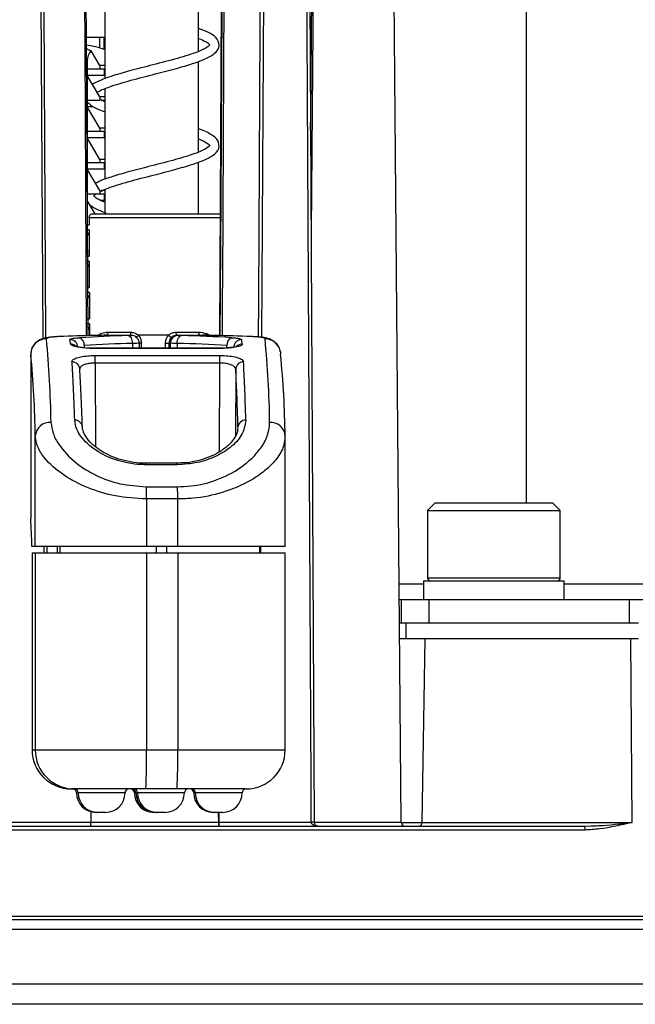
# Model space of a CAD drawing. Units: inches. Extents: x 0.1 to 54.8, y 0 to 42.6.
# Drawn here: x 27.8 to 29.4, y 5.5 to 8 of the extents above; entities that cross this region are included whole.
import ezdxf

# ---------------------------------------------------------------- set-up
doc = ezdxf.new("R2010")
doc.units = ezdxf.units.IN

msp = doc.modelspace()

# ---------------------------------------------------------------- linework, layer by layer
at = {"color": 7, "linetype": 'Continuous', "lineweight": 25}
for p, q in [((29.0917, 16.1638), (29.0917, 6.8016)), ((28.7772, 5.9964), (28.7485, 9.2937)), ((28.5407, 9.2662), (28.558, 5.9964)), ((28.4346, 9.0236), (28.4252, 7.2184)), ((28.2664, 7.939), (28.2664, 8.1675)), ((28.0302, 8.0986), (28.0302, 7.8703)), ((27.9813, 7.9748), (28.0286, 7.9748)), ((28.0168, 7.9748), (28.0169, 7.9475)), ((28.0288, 7.9441), (28.0286, 7.9748)), ((28.0176, 7.903), (27.9954, 7.9406)), ((27.9858, 7.9149), (27.9832, 7.9149)), ((27.9858, 7.9149), (27.9858, 7.8952)), ((27.9858, 7.8952), (27.9858, 7.8782)), ((27.9858, 7.8952), (28.0176, 7.8952)), ((28.017, 7.8952), (28.0288, 7.8952)), ((28.0176, 7.903), (28.0176, 7.8952)), ((28.0302, 7.903), (28.0176, 7.903)), ((28.0295, 7.8782), (28.0295, 7.8952)), ((28.2664, 7.6857), (28.2664, 7.9137)), ((27.9858, 7.8782), (27.9858, 7.8164)), ((28.0176, 7.8243), (27.9858, 7.8782)), ((28.0295, 7.8782), (27.9858, 7.8782)), ((28.0295, 7.8782), (28.0295, 7.8799)), ((28.0295, 7.8782), (28.0302, 7.8765)), ((28.0302, 7.8446), (28.0302, 7.6166)), ((27.9858, 7.8164), (27.9858, 7.7995)), ((27.9858, 7.8164), (28.0176, 7.8164)), ((28.0301, 7.812), (28.0171, 7.8183)), ((28.0302, 7.8243), (28.0176, 7.8243)), ((28.0176, 7.8243), (28.0176, 7.8164)), ((28.0209, 7.8164), (28.0295, 7.8164)), ((28.0301, 7.812), (28.0301, 7.8164)), ((27.9858, 7.7995), (27.9858, 7.7377)), ((28.0176, 7.7455), (27.9858, 7.7995)), ((27.9991, 7.7995), (27.9858, 7.7995)), ((28.0176, 7.7455), (28.0176, 7.7377)), ((28.0302, 7.7455), (28.0176, 7.7455)), ((27.9858, 7.7377), (27.9858, 7.7208)), ((27.9858, 7.7377), (28.0176, 7.7377)), ((27.9858, 7.7208), (27.9858, 7.659)), ((28.0176, 7.6668), (27.9858, 7.7208)), ((28.0295, 7.7208), (27.9858, 7.7208)), ((28.0173, 7.7377), (28.0285, 7.7377)), ((28.0295, 7.7208), (28.0295, 7.7377)), ((28.0295, 7.7208), (28.0302, 7.719)), ((28.0176, 7.6668), (28.0176, 7.659)), ((28.0302, 7.6668), (28.0176, 7.6668)), ((27.9858, 7.659), (27.9858, 7.642)), ((27.9858, 7.659), (28.0176, 7.659)), ((27.9858, 7.642), (27.9858, 7.5802)), ((28.0176, 7.5881), (27.9858, 7.642)), ((28.0295, 7.642), (27.9858, 7.642)), ((28.0174, 7.659), (28.0293, 7.659)), ((28.0295, 7.642), (28.0295, 7.659)), ((28.0295, 7.642), (28.0302, 7.6403)), ((28.2664, 7.5292), (28.2664, 7.6601)), ((27.9858, 7.5802), (27.9858, 7.5633)), ((27.9858, 7.5802), (28.0176, 7.5802)), ((28.0176, 7.5881), (28.0176, 7.5802)), ((28.0176, 7.5802), (28.03, 7.5802)), ((28.0302, 7.5881), (28.0208, 7.5881)), ((28.0295, 7.5633), (28.0295, 7.5802)), ((28.0302, 7.5913), (28.0302, 7.5292)), ((27.9858, 7.5633), (27.9858, 7.5016)), ((28.0059, 7.5292), (27.9858, 7.5633)), ((28.0295, 7.5633), (28.0188, 7.5633)), ((28.0295, 7.5633), (28.0302, 7.5615)), ((27.9906, 7.5193), (27.9907, 7.5016)), ((28.3231, 7.5193), (27.9906, 7.5193)), ((27.9971, 7.5292), (28.3212, 7.5292)), ((27.9846, 7.5016), (27.9907, 7.5016)), ((27.9907, 7.4895), (27.9843, 7.4895)), ((27.9858, 7.4853), (27.9858, 7.4845)), ((27.9858, 7.4845), (27.9858, 7.4259)), ((27.9907, 7.4761), (27.9858, 7.4845)), ((27.9907, 7.4895), (27.9909, 7.4229)), ((27.985, 7.4229), (27.9909, 7.4229)), ((27.9909, 7.4104), (27.9848, 7.4104)), ((27.9909, 7.3971), (27.9859, 7.4056)), ((27.9909, 7.4104), (27.991, 7.3441)), ((27.9855, 7.3441), (27.991, 7.3441)), ((27.9911, 7.3314), (27.9853, 7.3314)), ((27.9911, 7.318), (27.9863, 7.3262)), ((27.9911, 7.3314), (27.9912, 7.2654)), ((27.9912, 7.2523), (27.9857, 7.2523)), ((27.9859, 7.2654), (27.9912, 7.2654)), ((27.9913, 7.239), (27.9867, 7.2467)), ((27.9912, 7.2523), (27.9913, 7.2228)), ((28.0344, 7.2236), (28.0962, 7.2236)), ((28.0377, 7.2315), (28.0953, 7.2315)), ((28.1909, 7.2236), (28.1141, 7.2236)), ((28.2095, 7.2315), (28.2663, 7.2315)), ((28.2115, 7.2236), (28.2142, 7.2236)), ((28.2142, 7.2236), (28.276, 7.2236)), ((28.2956, 7.2233), (28.2851, 7.2283)), ((27.9781, 7.198), (27.9781, 7.1921)), ((28.1004, 7.1908), (28.1004, 7.2031)), ((28.1166, 7.2035), (28.1167, 7.1908)), ((28.1221, 7.1908), (28.1221, 7.2041)), ((28.1829, 7.1908), (28.1829, 7.2041)), ((28.1945, 7.204), (28.1919, 7.204)), ((28.1919, 7.1908), (28.1919, 7.204)), ((28.1952, 7.1908), (28.1952, 7.2035)), ((28.2126, 7.2031), (28.2125, 7.1908)), ((28.3379, 7.1917), (28.3379, 7.198)), ((27.8433, 7.1756), (27.8433, 6.7617)), ((28.3183, 7.1908), (28.0038, 7.1908)), ((28.0038, 7.1908), (28.0038, 7.1904)), ((28.3184, 7.1904), (28.0038, 7.1904)), ((28.0053, 7.1726), (28.3197, 7.1726)), ((28.3183, 7.1908), (28.3184, 7.1904)), ((28.4726, 7.1819), (28.4731, 7.1756)), ((28.32, 7.1536), (28.0056, 7.1536)), ((28.0056, 7.1536), (28.0063, 6.943)), ((28.3192, 6.93), (28.32, 7.1536)), ((28.36, 7.1378), (28.3594, 6.9702)), ((27.8547, 6.6914), (27.8547, 6.9698)), ((28.4845, 6.9698), (28.4841, 6.9674)), ((28.4846, 6.6914), (28.4846, 6.9674)), ((28.2121, 6.9012), (28.1333, 6.9012)), ((28.2123, 6.8975), (28.1335, 6.8975)), ((28.1348, 6.8419), (28.2135, 6.8419)), ((28.1351, 6.8112), (28.1351, 6.6914)), ((28.2138, 6.8112), (28.1351, 6.8112)), ((28.2138, 6.6914), (28.2138, 6.8112)), ((28.863, 6.8016), (28.8433, 6.7819)), ((28.863, 6.8016), (29.1582, 6.8016)), ((29.1779, 6.7819), (29.1582, 6.8016)), ((28.8433, 6.7819), (28.8433, 6.6126)), ((28.8433, 6.7819), (29.1779, 6.7819)), ((29.1779, 6.6126), (29.1779, 6.7819)), ((27.8547, 6.6914), (27.8465, 6.6914)), ((27.8468, 6.6756), (27.8468, 6.1788)), ((27.8468, 6.6756), (27.8547, 6.6756)), ((28.1351, 6.6914), (27.8547, 6.6914)), ((27.8547, 6.6756), (27.8547, 6.1788)), ((27.8547, 6.6756), (28.1351, 6.6756)), ((27.8774, 6.6756), (27.8773, 6.6914)), ((27.8835, 6.6914), (27.8836, 6.6756)), ((27.9102, 6.6914), (27.9102, 6.6756)), ((27.9172, 6.6756), (27.9172, 6.6914)), ((28.2138, 6.6914), (28.1351, 6.6914)), ((28.1351, 6.6756), (28.1351, 6.1788)), ((28.1351, 6.6756), (28.2138, 6.6756)), ((28.1601, 6.6756), (28.1601, 6.6914)), ((28.1866, 6.6756), (28.1866, 6.6914)), ((28.4846, 6.6914), (28.2138, 6.6914)), ((28.2138, 6.6756), (28.2138, 6.1788)), ((28.2138, 6.6756), (28.4846, 6.6756)), ((28.4211, 6.6756), (28.4211, 6.6914)), ((28.4224, 6.6914), (28.4223, 6.6756)), ((28.4846, 6.1788), (28.4846, 6.6756)), ((28.8334, 6.6047), (28.8334, 6.5575)), ((28.8334, 6.6047), (29.1878, 6.6047)), ((28.8433, 6.6126), (29.1779, 6.6126)), ((29.1878, 6.5575), (29.1878, 6.6047)), ((28.772, 6.5969), (28.8334, 6.5969)), ((29.1878, 6.5969), (29.887, 6.5969)), ((28.7723, 6.5575), (28.7768, 6.5575)), ((28.7768, 6.5575), (28.7768, 6.4984)), ((28.7768, 6.5575), (28.8344, 6.5575)), ((28.8344, 6.5575), (28.8511, 6.5575)), ((28.8471, 6.5575), (28.8471, 6.4984)), ((28.8511, 6.5575), (29.3518, 6.5575)), ((29.3518, 6.5575), (29.3518, 6.4984)), ((29.3518, 6.5575), (31.8114, 6.5575)), ((28.7896, 6.4984), (28.7729, 6.4984)), ((28.7896, 6.4591), (28.7896, 6.4984)), ((29.3754, 6.4984), (28.7896, 6.4984)), ((28.7896, 6.4591), (28.7732, 6.4591)), ((29.3754, 6.4591), (28.7896, 6.4591)), ((28.8298, 5.9963), (28.8376, 6.4591)), ((29.3589, 5.9963), (29.3557, 6.4591)), ((27.8468, 6.1788), (27.8547, 6.1788)), ((27.8547, 6.1788), (28.1351, 6.1788)), ((28.1351, 6.1788), (28.2138, 6.1788)), ((28.2138, 6.1788), (28.4846, 6.1788)), ((27.9491, 6.0804), (27.9459, 6.0804)), ((27.953, 6.0804), (27.9491, 6.0804)), ((27.9531, 6.0804), (27.953, 6.0804)), ((28.1334, 6.0804), (27.9531, 6.0804)), ((28.1727, 6.0804), (28.1334, 6.0804)), ((28.2121, 6.0804), (28.1727, 6.0804)), ((28.3861, 6.0804), (28.2121, 6.0804)), ((27.9629, 6.0706), (27.9589, 6.0706)), ((28.081, 6.0706), (27.9629, 6.0706)), ((28.1085, 6.0706), (28.1046, 6.0706)), ((28.1125, 6.0706), (28.1085, 6.0706)), ((28.2306, 6.0706), (28.1125, 6.0706)), ((28.2581, 6.0706), (28.2542, 6.0706)), ((28.3762, 6.0706), (28.2581, 6.0706)), ((27.9947, 6.0236), (27.9947, 5.9964)), ((28.0121, 6.0214), (28.0081, 6.0214)), ((28.0318, 6.0214), (28.0121, 6.0214)), ((28.1577, 6.0214), (28.1538, 6.0214)), ((28.1617, 6.0214), (28.1577, 6.0214)), ((28.1814, 6.0214), (28.1617, 6.0214)), ((28.3073, 6.0214), (28.3034, 6.0214)), ((28.327, 6.0214), (28.3073, 6.0214)), ((28.3171, 5.9964), (28.317, 6.0214)), ((28.3173, 6.0214), (28.3173, 5.9964)), ((26.7778, 5.9866), (29.2369, 5.9866)), ((27.7633, 5.9964), (27.9947, 5.9964)), ((27.9947, 5.9964), (28.3171, 5.9964)), ((28.3171, 5.9964), (28.3173, 5.9964)), ((28.3173, 5.9964), (28.5504, 5.9964)), ((28.5565, 5.9964), (28.7772, 5.9964)), ((28.7772, 5.9963), (28.8298, 5.9963)), ((28.8298, 5.9963), (29.3589, 5.9963)), ((29.2369, 5.9866), (29.2547, 5.9873)), ((29.2405, 5.977), (26.7763, 5.977)), ((26.7726, 5.7603), (31.8316, 5.7603)), ((32.9086, 5.7504), (22.0763, 5.7504)), ((31.8405, 5.7507), (26.774, 5.7507)), ((22.0491, 5.7268), (32.9357, 5.7268)), ((22.057, 5.589), (32.9279, 5.589)), ((32.9279, 5.5378), (22.057, 5.5378))]:
    msp.add_line(p, q, dxfattribs=at)
at = {"color": 7, "linetype": 'Continuous', "lineweight": 25, "flags": 128}
for points in [[(28.5504, 5.9964), (28.5503, 6.0161), (28.5499, 6.0948), (28.5482, 6.4098), (28.5415, 7.6696), (28.533, 9.2662)], [(28.5488, 7.7402), (28.5491, 7.7814), (28.5566, 8.6666), (28.5617, 9.2701)], [(28.5652, 9.2701), (28.5651, 9.2622), (28.5648, 9.2307), (28.5637, 9.1048), (28.5595, 8.6008), (28.5501, 7.4868)], [(28.3287, 9.061), (28.3279, 8.8975), (28.319, 7.2227)], [(28.3212, 7.2226), (28.3218, 7.3276), (28.323, 7.5688), (28.328, 8.5339), (28.3305, 9.0201)], [(28.3348, 9.0202), (28.3347, 9.0103), (28.3343, 8.9315), (28.3327, 8.6166), (28.3263, 7.3568), (28.3261, 7.3276), (28.3256, 7.2225)], [(28.4177, 7.2191), (28.4181, 7.3111), (28.4226, 8.1705), (28.4258, 8.7753), (28.4271, 9.0236)], [(27.984, 7.2224), (27.981, 7.7877), (27.9786, 8.2393), (27.977, 8.5496)], [(27.9798, 8.5496), (27.9814, 8.2393), (27.9869, 7.2225)], [(27.8744, 7.2154), (27.869, 8.2082), (27.8674, 8.5185)], [(27.8736, 8.5185), (27.8752, 8.2082), (27.8806, 7.2167)], [(27.9906, 7.5193), (27.9908, 7.5212), (27.9911, 7.5231), (27.9917, 7.5248), (27.9925, 7.5263), (27.9935, 7.5275), (27.9946, 7.5284), (27.9958, 7.529), (27.9971, 7.5292)], [(28.0377, 7.2315), (28.0376, 7.23), (28.0374, 7.2285), (28.0371, 7.2272), (28.0366, 7.226), (28.0361, 7.225), (28.0354, 7.2242), (28.0347, 7.2238), (28.034, 7.2236)], [(28.1004, 7.2031), (28.1001, 7.2068), (28.0994, 7.2105), (28.0983, 7.2138), (28.0969, 7.2168), (28.0952, 7.2192), (28.0932, 7.221), (28.0911, 7.2222), (28.0888, 7.2227)], [(28.2126, 7.2031), (28.2128, 7.2068), (28.2135, 7.2105), (28.2145, 7.2138), (28.2159, 7.2168), (28.2176, 7.2192), (28.2194, 7.221), (28.2215, 7.2222), (28.2236, 7.2227)], [(28.2663, 7.2315), (28.2664, 7.23), (28.2666, 7.2285), (28.267, 7.2272), (28.2675, 7.226), (28.2681, 7.225), (28.2687, 7.2242), (28.2695, 7.2238), (28.2702, 7.2236)], [(28.1221, 7.2041), (28.1204, 7.204), (28.1188, 7.204), (28.1172, 7.204), (28.1166, 7.204)], [(29.2369, 5.9866), (29.2376, 5.9864), (29.2382, 5.9859), (29.2389, 5.985), (29.2394, 5.9838), (29.2399, 5.9823), (29.2402, 5.9807), (29.2404, 5.9789), (29.2405, 5.977)]]:
    msp.add_lwpolyline(points, dxfattribs=at)
at = {"color": 7, "linetype": 'Continuous', "lineweight": 25}
for centre, radius, start, end in [((28.0851, 7.2297), 0.0104, 324.6626, 10.4334), ((28.097, 7.2035), 0.0197, 46.8283, 90.0035), ((28.2142, 7.204), 0.0197, 90.0043, 179.8044), ((28.2149, 7.2035), 0.0197, 90.0002, 179.7684), ((28.2187, 7.2297), 0.00943, 168.6723, 219.8952), ((27.8826, 7.1754), 0.0393, 89.8755, 179.7386), ((25.4613, 6.9746), 2.4333, 0.6963, 5.663), ((27.9423, 7.1932), 0.0196, 0.244, 90.1968), ((27.9437, 7.1814), 0.0198, 51.2281, 90.0735), ((27.9592, 7.2001), 0.0189, 353.7407, 67.379), ((28.097, 7.2035), 0.0197, 0.1735, 46.8248), ((28.202, 12.0022), 4.7982, 269.7714, 269.879), ((28.3569, 7.2002), 0.0191, 114.5006, 186.6013), ((28.3749, 7.1931), 0.0197, 89.8422, 179.4934), ((28.3764, 7.1813), 0.0199, 89.9361, 135.0373), ((26.0124, 6.9746), 2.4333, 0.6963, 5.663), ((28.4339, 7.1755), 0.0392, 9.3856, 90.1458), ((25.4766, 6.9409), 2.3783, 0.6963, 5.663), ((27.5543, 7.1569), 0.4513, 359.5765, 1.994), ((27.8687, 7.1569), 0.4513, 359.5765, 1.994), ((26.1064, 6.9409), 2.3783, 0.6963, 5.663), ((27.9477, 7.1375), 0.0192, 1.0074, 91.1649), ((28.3794, 7.1372), 0.0194, 88.9434, 178.3353), ((27.8922, 6.9667), 0.0376, 86.5423, 175.2871), ((27.9553, 6.9912), 0.0184, 3.5723, 93.6673), ((28.3844, 6.9908), 0.0188, 86.5849, 175.223), ((28.4479, 6.9676), 0.0367, 3.4912, 93.7158), ((28.1173, 6.8985), 0.0163, 356.5966, 9.6301), ((28.1959, 6.8985), 0.0164, 356.6364, 9.5771), ((26.5936, 6.8136), 1.5415, 359.9092, 1.0515), ((26.6723, 6.8136), 1.5415, 359.9092, 1.0515), ((26.3355, 6.6574), 1.5113, 1.2887, 3.957), ((28.8512, 6.6126), 0.00787, 180, 270), ((29.1701, 6.6126), 0.00787, 270, 0), ((27.9531, 6.1788), 0.0984, 179.9956, 269.9956), ((26.7239, 6.1542), 1.4114, 357.0017, 0.9986), ((26.8026, 6.1542), 1.4114, 357.0017, 0.9986), ((28.3862, 6.1788), 0.0984, 270, 0), ((27.9491, 6.0706), 0.00984, 0, 90), ((27.953, 6.0706), 0.00984, 0, 90), ((28.0908, 6.0706), 0.00984, 90, 180), ((28.0947, 6.0706), 0.00984, 0, 90), ((28.0987, 6.0706), 0.00984, 0, 90), ((28.1026, 6.0706), 0.00984, 0, 90), ((28.2404, 6.0706), 0.00984, 90, 180), ((28.2443, 6.0706), 0.00984, 0, 90), ((28.2483, 6.0706), 0.00984, 0, 90), ((28.3861, 6.0706), 0.00984, 90, 180), ((28.0081, 6.0706), 0.0492, 180, 270), ((28.0121, 6.0706), 0.0492, 180, 270), ((28.0318, 6.0706), 0.0492, 270, 0), ((28.1538, 6.0706), 0.0492, 180, 270), ((28.1577, 6.0706), 0.0492, 180, 270), ((28.1617, 6.0706), 0.0492, 180, 270), ((28.1814, 6.0706), 0.0492, 270, 0), ((28.3034, 6.0706), 0.0492, 180, 270), ((28.3073, 6.0706), 0.0492, 180, 270), ((28.327, 6.0706), 0.0492, 270, 0), ((28.5542, 5.5999), 0.3965, 89.4517, 90.5483), ((28.7871, 5.9965), 0.00984, 180.5, 270), ((28.8202, 5.9963), 0.00966, 271.0689, 0.0786)]:
    msp.add_arc(centre, radius, start, end, dxfattribs=at)
for centre, major_axis, ratio, start_param, end_param in [((28.0253, 7.9149), (0.0396, 0), 0.995103, 2.428226, 3.141593), ((28.0664, 5.4835), (2.3982, 0), 0.725599, 1.596673, 1.633899), ((28.1799, 5.4835), (2.4263, -0.0155), 0.717165, 1.612905, 1.663429), ((28.1022, 5.4835), (-0.006, 1.7402), 0.017452, 6.259277, 6.283125), ((28.2082, 5.4835), (0.006, 1.7402), 0.017452, 6.259397, 6.283246), ((28.1305, 5.4835), (2.4871, 0.0143), 0.699653, 1.478801, 1.529326), ((28.244, 5.4835), (2.459, 0), 0.707676, 1.507694, 1.54492), ((27.9448, 5.4835), (-0.006, 1.7402), 0.017452, 6.122335, 6.171118), ((28.1915, 5.4836), (2.4267, -0.0149), 0.708953, 1.612695, 1.663219), ((28.1885, 5.4836), (0.006, 1.7205), 0.017452, 6.259398, 6.283246), ((28.1195, 5.4836), (2.4867, 0.0139), 0.691835, 1.478972, 1.529497), ((28.3656, 5.4835), (0.006, 1.7402), 0.017452, 6.122455, 6.171238), ((27.9448, 5.4835), (-0.006, 1.7402), 0.017452, 5.781844, 6.004771), ((28.3656, 5.4835), (0.006, 1.7402), 0.017452, 5.781965, 6.004891), ((27.9645, 5.4836), (-0.006, 1.7205), 0.017452, 5.781844, 6.00477), ((28.346, 5.4836), (0.006, 1.7205), 0.017452, 5.781965, 6.004892), ((27.9459, 6.1788), (0.0991, 0), 0.993218, 3.141593, 4.712389)]:
    msp.add_ellipse(centre, major_axis=major_axis, ratio=ratio, start_param=start_param, end_param=end_param, dxfattribs=at)
for points, knots in [([(28.011, 7.8355), (28.0122, 7.8364), (28.0176, 7.8405), (28.0454, 7.8516), (28.0947, 7.8661), (28.1548, 7.8814), (28.2091, 7.8953), (28.2512, 7.9076), (28.2836, 7.9196), (28.3087, 7.9328), (28.3226, 7.9528), (28.3114, 7.9752), (28.2936, 7.9865), (28.2752, 7.9935), (28.2664, 7.9969)], [0, 0, 0, 0, 0.0251614, 0.1154869, 0.2235217, 0.3339018, 0.4313218, 0.5155611, 0.590973, 0.6788828, 0.7752599, 0.8582683, 0.9322908, 1, 1, 1, 1]), ([(28.2664, 7.9717), (28.2737, 7.9687), (28.2893, 7.9621), (28.2947, 7.9554), (28.2945, 7.9555), (28.2945, 7.9555)], [0, 0, 0, 0, 0.403565, 0.87772, 1, 1, 1, 1]), ([(27.983, 7.946), (27.9864, 7.9446), (27.9905, 7.9431), (27.9948, 7.9409), (27.9954, 7.9406)], [0, 0, 0, 0, 0.8478198, 1, 1, 1, 1]), ([(28.0288, 7.9441), (28.0217, 7.9463), (28.0051, 7.9515), (27.9911, 7.9532), (27.9831, 7.9542)], [0, 0, 0, 0, 0.433728, 1, 1, 1, 1]), ([(28.2945, 7.9554), (28.2946, 7.9554), (28.2948, 7.9555), (28.2891, 7.9488), (28.2685, 7.939), (28.2409, 7.9294), (28.2046, 7.9186), (28.1536, 7.9055), (28.0968, 7.8911), (28.0525, 7.8784), (28.0197, 7.8674), (28.0057, 7.8596), (27.999, 7.8559)], [0, 0, 0, 0, 0.024602, 0.121804, 0.244556, 0.317049, 0.396592, 0.54996, 0.685213, 0.801983, 0.905635, 1, 1, 1, 1]), ([(27.9842, 7.8138), (27.9885, 7.8094), (27.9986, 7.7993), (28.0151, 7.7914), (28.0297, 7.7868), (28.0303, 7.7866)], [0, 0, 0, 0, 0.417557, 0.974314, 1, 1, 1, 1]), ([(28.0175, 7.5852), (28.0223, 7.5877), (28.0313, 7.5925), (28.0553, 7.6007), (28.0912, 7.6115), (28.1424, 7.6246), (28.1993, 7.6391), (28.2442, 7.6518), (28.2784, 7.6637), (28.304, 7.6765), (28.32, 7.6921), (28.317, 7.7161), (28.2985, 7.7297), (28.282, 7.7387), (28.2672, 7.7434), (28.2664, 7.7436)], [0, 0, 0, 0, 0.059793, 0.114849, 0.175452, 0.292001, 0.395061, 0.484359, 0.564231, 0.650058, 0.740422, 0.820697, 0.900554, 0.995157, 1, 1, 1, 1]), ([(28.2664, 7.7184), (28.2741, 7.7149), (28.2901, 7.7077), (28.2952, 7.7018), (28.2945, 7.7014), (28.2944, 7.7013)], [0, 0, 0, 0, 0.4305, 0.906044, 1, 1, 1, 1]), ([(28.2941, 7.7009), (28.2942, 7.7009), (28.2945, 7.701), (28.2827, 7.6913), (28.2523, 7.6791), (28.2021, 7.6642), (28.1425, 7.6491), (28.0879, 7.6351), (28.0464, 7.6227), (28.0199, 7.6139), (28.01, 7.608), (28.0069, 7.6061)], [0, 0, 0, 0, 0.062598, 0.166854, 0.291904, 0.44161, 0.596153, 0.732245, 0.849543, 0.953497, 1, 1, 1, 1]), ([(28.0302, 7.5586), (28.0229, 7.5617), (28.0069, 7.5684), (28.0016, 7.5765), (28.0006, 7.5733), (28.0056, 7.578), (28.0079, 7.5802)], [0, 0, 0, 0, 0.245911, 0.535013, 0.77943, 1, 1, 1, 1]), ([(27.992, 7.5527), (27.9961, 7.5495), (28.0057, 7.5421), (28.0228, 7.5359), (28.0328, 7.5323)], [0, 0, 0, 0, 0.4196829, 1, 1, 1, 1]), ([(27.9134, 7.2202), (27.9127, 7.2202), (27.9042, 7.2198), (27.8909, 7.2187), (27.8785, 7.217), (27.8661, 7.2127), (27.8557, 7.2058), (27.8475, 7.195), (27.8431, 7.1842), (27.8437, 7.1775), (27.8439, 7.1757)], [0, 0, 0, 0, 0.023441, 0.254102, 0.48226, 0.595871, 0.70783, 0.825664, 0.952954, 1, 1, 1, 1]), ([(27.9151, 7.2202), (27.9085, 7.2198), (27.8952, 7.219), (27.8843, 7.2171), (27.8832, 7.2155), (27.8827, 7.2147)], [0, 0, 0, 0, 0.348548, 0.699559, 1, 1, 1, 1]), ([(28.0344, 7.2236), (28.0312, 7.2236), (28.0251, 7.2235), (28.0111, 7.2232), (28.0043, 7.2231)], [0, 0, 0, 0, 0.517393, 1, 1, 1, 1]), ([(28.0124, 7.2232), (28.0156, 7.2254), (28.0231, 7.2304), (28.0323, 7.2311), (28.0377, 7.2315)], [0, 0, 0, 0, 0.421121, 1, 1, 1, 1]), ([(28.0888, 7.2227), (28.0905, 7.2227), (28.0938, 7.2228), (28.0965, 7.223), (28.0968, 7.2231), (28.097, 7.2231)], [0, 0, 0, 0, 0.3503188, 0.70188, 1, 1, 1, 1]), ([(28.0953, 7.2315), (28.0983, 7.2312), (28.1044, 7.2306), (28.1106, 7.2269), (28.1134, 7.2242), (28.1141, 7.2236)], [0, 0, 0, 0, 0.437513, 0.878383, 1, 1, 1, 1]), ([(28.1039, 7.2219), (28.1036, 7.2221), (28.1019, 7.2233), (28.0988, 7.2235), (28.0962, 7.2236)], [0, 0, 0, 0, 0.187589, 1, 1, 1, 1]), ([(28.114, 7.2236), (28.1134, 7.223), (28.1122, 7.2217), (28.1104, 7.22), (28.1088, 7.2187), (28.108, 7.2182), (28.1076, 7.218), (28.1075, 7.218), (28.1074, 7.218)], [0, 0, 0, 0, 0.200292, 0.400583, 0.600875, 0.801166, 0.850961, 1, 1, 1, 1]), ([(28.114, 7.2236), (28.1148, 7.2228), (28.1176, 7.2198), (28.1211, 7.2132), (28.1218, 7.2071), (28.1221, 7.2041)], [0, 0, 0, 0, 0.155217, 0.576209, 1, 1, 1, 1]), ([(28.1141, 7.2236), (28.1141, 7.2236), (28.114, 7.2236), (28.114, 7.2236), (28.114, 7.2236), (28.114, 7.2236)], [0, 0, 0, 0, 0.428186, 0.787472, 1, 1, 1, 1]), ([(28.1829, 7.2041), (28.1832, 7.2071), (28.1838, 7.2132), (28.1874, 7.2198), (28.1901, 7.2228), (28.1909, 7.2236)], [0, 0, 0, 0, 0.423791, 0.844783, 1, 1, 1, 1]), ([(28.1909, 7.2236), (28.1915, 7.2242), (28.1943, 7.2269), (28.2005, 7.2306), (28.2065, 7.2312), (28.2095, 7.2315)], [0, 0, 0, 0, 0.121617, 0.562487, 1, 1, 1, 1]), ([(28.1909, 7.2236), (28.1915, 7.223), (28.1927, 7.2217), (28.1946, 7.22), (28.1962, 7.2187), (28.197, 7.2182), (28.1976, 7.218), (28.1977, 7.218), (28.1978, 7.218)], [0, 0, 0, 0, 0.200292, 0.400583, 0.600875, 0.801166, 0.850961, 1, 1, 1, 1]), ([(28.1909, 7.2236), (28.1909, 7.2236), (28.1909, 7.2236), (28.1909, 7.2236), (28.1909, 7.2236), (28.1909, 7.2236)], [0, 0, 0, 0, 0.317336, 0.728313, 1, 1, 1, 1]), ([(28.2115, 7.2236), (28.2093, 7.2234), (28.2049, 7.223), (28.2003, 7.2204), (28.1982, 7.2184), (28.1978, 7.218)], [0, 0, 0, 0, 0.442643, 0.881321, 1, 1, 1, 1]), ([(28.2149, 7.2231), (28.2152, 7.2231), (28.2157, 7.223), (28.2189, 7.2228), (28.2221, 7.2227), (28.2236, 7.2227)], [0, 0, 0, 0, 0.352329, 0.703838, 1, 1, 1, 1]), ([(28.2663, 7.2315), (28.2732, 7.231), (28.2822, 7.2303), (28.2888, 7.2247), (28.2903, 7.2234)], [0, 0, 0, 0, 0.772719, 1, 1, 1, 1]), ([(28.3077, 7.2231), (28.3003, 7.2232), (28.2858, 7.2235), (28.2792, 7.2236), (28.276, 7.2236)], [0, 0, 0, 0, 0.513918, 1, 1, 1, 1]), ([(28.4722, 7.1818), (28.4722, 7.1828), (28.4721, 7.1883), (28.4674, 7.1969), (28.4601, 7.2057), (28.452, 7.2113), (28.4441, 7.2148), (28.4352, 7.2171), (28.4236, 7.2188), (28.4111, 7.2198), (28.4012, 7.2202), (28.3991, 7.2202)], [0, 0, 0, 0, 0.025491, 0.146689, 0.247065, 0.338197, 0.426687, 0.534151, 0.711145, 0.939035, 1, 1, 1, 1]), ([(28.4338, 7.2147), (28.4328, 7.2156), (28.4307, 7.2174), (28.4177, 7.2192), (28.4049, 7.2199), (28.3991, 7.2202)], [0, 0, 0, 0, 0.354029, 0.706467, 1, 1, 1, 1]), ([(27.9422, 7.2127), (27.9426, 7.2134), (27.9434, 7.2147), (27.9516, 7.2164), (27.9615, 7.2172), (27.9665, 7.2175)], [0, 0, 0, 0, 0.299764, 0.65048, 1, 1, 1, 1]), ([(28.0038, 7.1904), (27.9998, 7.1905), (27.989, 7.1906), (27.9723, 7.192), (27.9568, 7.1945), (27.9461, 7.1978), (27.9445, 7.2001), (27.9437, 7.2012)], [0, 0, 0, 0, 0.1295243, 0.3434997, 0.5611824, 0.7803417, 1, 1, 1, 1]), ([(28.0026, 7.191), (27.9995, 7.191), (27.99, 7.1909), (27.9756, 7.1921), (27.9633, 7.194), (27.9572, 7.1956), (27.9554, 7.1965), (27.9562, 7.196), (27.9578, 7.1952), (27.9586, 7.194), (27.9587, 7.1939)], [0, 0, 0, 0, 0.118895, 0.360742, 0.575035, 0.741312, 0.844945, 0.92447, 0.996951, 1, 1, 1, 1]), ([(28.1166, 7.2035), (28.1164, 7.2035), (28.1158, 7.2034), (28.1103, 7.2032), (28.1037, 7.2031), (28.1004, 7.2031)], [0, 0, 0, 0, 0.2973326, 0.648649, 1, 1, 1, 1]), ([(28.1978, 7.218), (28.1972, 7.2174), (28.1952, 7.2153), (28.1926, 7.2106), (28.1921, 7.2062), (28.1919, 7.204)], [0, 0, 0, 0, 0.156716, 0.578787, 1, 1, 1, 1]), ([(28.2126, 7.2031), (28.2097, 7.2031), (28.2033, 7.2032), (28.1968, 7.2034), (28.1957, 7.2035), (28.1952, 7.2035)], [0, 0, 0, 0, 0.297128, 0.648568, 1, 1, 1, 1]), ([(28.3642, 7.1959), (28.3642, 7.1959), (28.3644, 7.196), (28.3624, 7.1952), (28.3572, 7.1939), (28.3467, 7.1922), (28.333, 7.191), (28.3227, 7.191), (28.3183, 7.191)], [0, 0, 0, 0, 0.0368137, 0.1496927, 0.3170744, 0.5361624, 0.802356, 1, 1, 1, 1]), ([(28.3764, 7.2012), (28.3762, 7.2004), (28.3756, 7.1985), (28.3685, 7.1956), (28.3554, 7.1928), (28.338, 7.1908), (28.3249, 7.1906), (28.3184, 7.1904)], [0, 0, 0, 0, 0.152061, 0.368742, 0.581126, 0.790776, 1, 1, 1, 1]), ([(28.349, 7.2175), (28.3533, 7.2172), (28.3629, 7.2165), (28.3727, 7.2149), (28.3742, 7.2135), (28.375, 7.2127)], [0, 0, 0, 0, 0.2932414, 0.6462386, 1, 1, 1, 1]), ([(27.9473, 7.1567), (27.9476, 7.1581), (27.9483, 7.1614), (27.9557, 7.1659), (27.9687, 7.1697), (27.9859, 7.1721), (27.9988, 7.1724), (28.0053, 7.1726)], [0, 0, 0, 0, 0.167147, 0.382044, 0.59024, 0.795322, 1, 1, 1, 1]), ([(28.3197, 7.1726), (28.3234, 7.1725), (28.3338, 7.1724), (28.3504, 7.1708), (28.3663, 7.1673), (28.3774, 7.1625), (28.379, 7.1586), (28.3798, 7.1567)], [0, 0, 0, 0, 0.117799, 0.32899, 0.548446, 0.774055, 1, 1, 1, 1]), ([(28.0056, 7.1536), (28.0012, 7.1534), (27.9926, 7.1531), (27.9811, 7.1507), (27.9724, 7.147), (27.9675, 7.1425), (27.9671, 7.1392), (27.9669, 7.1378)], [0, 0, 0, 0, 0.201648, 0.404759, 0.612871, 0.829932, 1, 1, 1, 1]), ([(28.36, 7.1378), (28.3595, 7.1397), (28.3584, 7.1435), (28.3511, 7.1484), (28.3405, 7.1518), (28.3294, 7.1534), (28.3225, 7.1535), (28.32, 7.1536)], [0, 0, 0, 0, 0.229682, 0.45686, 0.67542, 0.883997, 1, 1, 1, 1]), ([(27.8944, 7.0042), (27.8956, 6.995), (27.8981, 6.9765), (27.9165, 6.9419), (27.951, 6.9043), (28.0051, 6.8701), (28.0667, 6.8467), (28.1121, 6.8435), (28.1348, 6.8419)], [0, 0, 0, 0, 0.135344, 0.270713, 0.490975, 0.671612, 0.835881, 1, 1, 1, 1]), ([(28.1335, 6.8975), (28.1289, 6.8976), (28.1044, 6.898), (28.0607, 6.9064), (28.0081, 6.9302), (27.9749, 6.9593), (27.9575, 6.9873), (27.9552, 7.0021), (27.9541, 7.0095)], [0, 0, 0, 0, 0.046313, 0.243087, 0.439367, 0.69896, 0.849482, 1, 1, 1, 1]), ([(28.3855, 7.0095), (28.3834, 6.9968), (28.3795, 6.9733), (28.3492, 6.9409), (28.3102, 6.9171), (28.264, 6.9008), (28.2295, 6.8986), (28.2123, 6.8975)], [0, 0, 0, 0, 0.2551699, 0.4738002, 0.658592, 0.8292233, 1, 1, 1, 1]), ([(28.2135, 6.8419), (28.2247, 6.8423), (28.2582, 6.8435), (28.3154, 6.8578), (28.3666, 6.8845), (28.4028, 6.9143), (28.4267, 6.9427), (28.443, 6.9734), (28.4447, 6.9938), (28.4455, 7.0042)], [0, 0, 0, 0, 0.08116, 0.243544, 0.438827, 0.567628, 0.700606, 0.84766, 1, 1, 1, 1]), ([(28.1333, 6.9012), (28.1332, 6.9012), (28.1229, 6.9005), (28.1018, 6.9031), (28.0719, 6.9089), (28.0444, 6.919), (28.02, 6.9319), (27.9997, 6.9471), (27.9844, 6.9637), (27.9757, 6.98), (27.973, 6.99), (27.9737, 6.9945), (27.9737, 6.9948)], [0, 0, 0, 0, 0.000708, 0.109411, 0.218345, 0.332247, 0.45095, 0.577343, 0.710325, 0.847308, 0.988477, 1, 1, 1, 1]), ([(28.365, 6.9901), (28.3648, 6.9862), (28.3645, 6.978), (28.3563, 6.9623), (28.3413, 6.9452), (28.3199, 6.9294), (28.2948, 6.9167), (28.2669, 6.9074), (28.2388, 6.9019), (28.2198, 6.9017), (28.212, 6.9017)], [0, 0, 0, 0, 0.126759, 0.265942, 0.414622, 0.557876, 0.679296, 0.794672, 0.915778, 1, 1, 1, 1]), ([(28.1351, 6.8112), (28.1087, 6.8127), (28.0562, 6.8158), (27.9844, 6.8384), (27.9211, 6.8718), (27.8807, 6.9086), (27.859, 6.9426), (27.8562, 6.9606), (27.8547, 6.9698)], [0, 0, 0, 0, 0.16982, 0.337187, 0.517776, 0.734736, 0.865234, 1, 1, 1, 1]), ([(28.4841, 6.9674), (28.4832, 6.9584), (28.4813, 6.9393), (28.463, 6.9102), (28.4349, 6.8821), (28.3924, 6.8528), (28.3319, 6.8265), (28.2657, 6.8127), (28.2268, 6.8115), (28.2138, 6.8112)], [0, 0, 0, 0, 0.133812, 0.285173, 0.413879, 0.546861, 0.745985, 0.914888, 1, 1, 1, 1]), ([(27.9959, 5.9866), (27.9959, 5.9866), (27.9958, 5.9867), (27.9956, 5.9869), (27.9953, 5.9879), (27.9949, 5.9902), (27.9947, 5.9931), (27.9947, 5.9953), (27.9947, 5.9964)], [0, 0, 0, 0, 0.043265, 0.138612, 0.353991, 0.569337, 0.784668, 1, 1, 1, 1]), ([(28.3188, 5.9866), (28.3188, 5.9866), (28.3185, 5.9867), (28.3181, 5.9872), (28.3177, 5.9887), (28.3174, 5.9907), (28.3171, 5.9931), (28.3171, 5.9953), (28.3171, 5.9964)], [0, 0, 0, 0, 0.032246, 0.247699, 0.463135, 0.569314, 0.784642, 1, 1, 1, 1]), ([(28.3173, 5.9964), (28.3174, 5.9953), (28.3174, 5.9931), (28.3176, 5.9907), (28.3179, 5.9887), (28.3182, 5.9872), (28.3186, 5.9867), (28.3188, 5.9866), (28.3188, 5.9866)], [0, 0, 0, 0, 0.215357, 0.430686, 0.536865, 0.752301, 0.967754, 1, 1, 1, 1]), ([(28.5681, 5.9866), (28.5681, 5.9866), (28.5657, 5.9866), (28.5623, 5.987), (28.5575, 5.9885), (28.5541, 5.9902), (28.5517, 5.9925), (28.5507, 5.9945), (28.5504, 5.9957), (28.5504, 5.9964), (28.5504, 5.9964)], [0, 0, 0, 0, 0.007853, 0.325877, 0.475037, 0.693716, 0.850944, 0.907706, 0.991373, 1, 1, 1, 1]), ([(28.558, 5.9964), (28.558, 5.9964), (28.558, 5.9957), (28.5582, 5.9945), (28.5588, 5.9925), (28.5601, 5.9902), (28.5621, 5.9885), (28.5648, 5.987), (28.5668, 5.9866), (28.5681, 5.9866), (28.5681, 5.9866)], [0, 0, 0, 0, 0.008631, 0.092449, 0.149106, 0.30631, 0.524919, 0.674053, 0.992142, 1, 1, 1, 1]), ([(29.3589, 5.9963), (29.3587, 5.9962), (29.3317, 5.9898), (29.2926, 5.9798), (29.2527, 5.9776), (29.2405, 5.977)], [0, 0, 0, 0, 0.0062191, 0.6956583, 1, 1, 1, 1]), ([(29.2547, 5.9873), (29.2612, 5.9875), (29.2967, 5.9886), (29.3312, 5.9931), (29.3587, 5.9963), (29.3589, 5.9963)], [0, 0, 0, 0, 0.1825593, 0.9926118, 1, 1, 1, 1])]:
    msp.add_open_spline(points, degree=3, knots=knots, dxfattribs=at)

doc.saveas('drawing.dxf')
